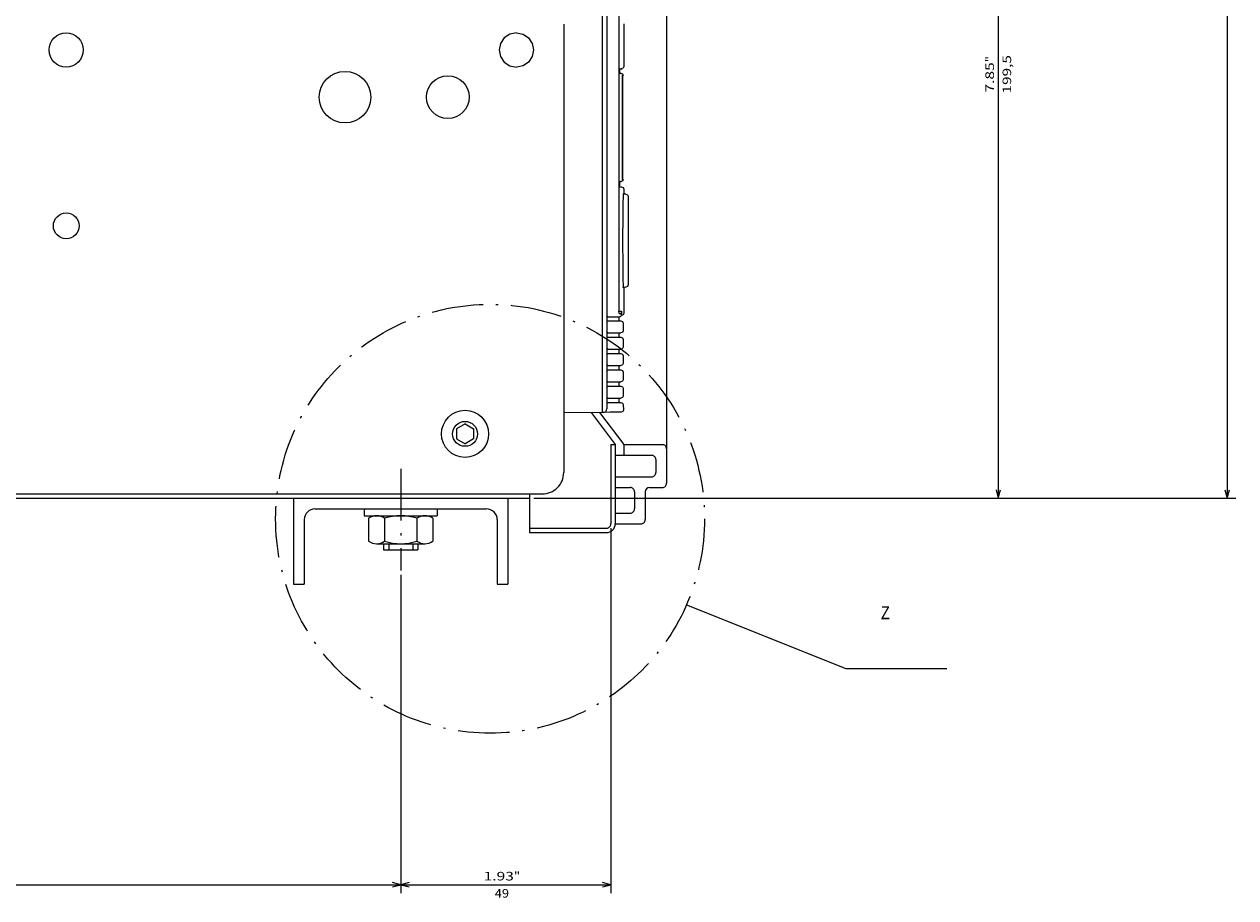
# Model space of a CAD drawing. Extents: x -973 to 1619, y -796 to 625.
# Drawn here: x 1335 to 1618, y 5 to 209 of the extents above; entities that cross this region are included whole.
import ezdxf
from ezdxf.enums import TextEntityAlignment as Align

# ---------------------------------------------------------------- set-up
doc = ezdxf.new("R2010")
doc.units = 0
doc.linetypes.add('DASHDOT', pattern=[18.5, 12, -3, 0.5, -3])
doc.layers.get('0').update_dxf_attribs({"linetype": 'CONTINUOUS'})
doc.styles.get("Standard").update_dxf_attribs({"font": 'isocp.shx'})

# ---------------------------------------------------------------- blocks, each defined once
blk = doc.blocks.new('BLOCK59')
at = {"color": 7}
blk.add_text('Z', height=3, rotation=90.000003, dxfattribs=at).set_placement((195.702133, 260.381226), (195.702133, 262.581238), align=Align.FIT)
blk = doc.blocks.new('BLOCK67')
at = {"color": 5}
for p, q in [((185.368515, 148.5), (259.61319, 148.5)), ((257.61319, -91.5), (257.61319, 148.5)), ((185.368515, -91.5), (259.61319, -91.5))]:
    blk.add_line(p, q, dxfattribs=at)
for points in [[(258.130829, 146.568146), (257.61319, 148.5), (257.095551, 146.568146)], [(257.095551, -89.568146), (257.61319, -91.5), (258.130829, -89.568146)]]:
    blk.add_lwpolyline(points, dxfattribs=at)
for s, p, p2 in [('"', (256.61319, 30.383318), (256.61319, 31.849985)), ('9.45', (256.61319, 23.316652), (256.61319, 30.383318)), ('240', (260.61319, 24.983318), (260.61319, 30.183319))]:
    blk.add_text(s, height=2, rotation=90.000003, dxfattribs=at).set_placement(p, p2, align=Align.FIT)
blk = doc.blocks.new('BLOCK68')
at = {"color": 5}
for p, q in [((174.499985, 197.499969), (259.61319, 197.499969)), ((257.61319, 148.5), (257.61319, 197.499969)), ((185.368515, 148.5), (259.61319, 148.5))]:
    blk.add_line(p, q, dxfattribs=at)
for points in [[(258.130829, 195.568115), (257.61319, 197.499969), (257.095551, 195.568115)], [(257.095551, 150.431854), (257.61319, 148.5), (258.130829, 150.431854)]]:
    blk.add_lwpolyline(points, dxfattribs=at)
for s, p, p2 in [('"', (256.61319, 174.883301), (256.61319, 176.349976)), ('1.93', (256.61319, 167.81662), (256.61319, 174.883301)), ('49', (260.61319, 170.416626), (260.61319, 173.749969))]:
    blk.add_text(s, height=2, rotation=90.000003, dxfattribs=at).set_placement(p, p2, align=Align.FIT)
blk = doc.blocks.new('BLOCK69')
at = {"color": 5}
for p, q in [((167.5, 179.5), (167.5, 343.216888)), ((-297.5, 341.216888), (167.5, 341.216888))]:
    blk.add_line(p, q, dxfattribs=at)
blk.add_lwpolyline([(165.568146, 340.69928), (167.5, 341.216888), (165.568146, 341.734528)], dxfattribs=at)
blk = doc.blocks.new('BLOCK70')
at = {"color": 5}
for p, q in [((-32.000015, 256.614838), (-32.000015, 289.837708)), ((167.5, 179.5), (167.5, 289.837708)), ((-32.000015, 287.837708), (167.5, 287.837708))]:
    blk.add_line(p, q, dxfattribs=at)
for points in [[(-30.068163, 288.355347), (-32.000015, 287.837708), (-30.068163, 287.320068)], [(165.568146, 287.320068), (167.5, 287.837708), (165.568146, 288.355347)]]:
    blk.add_lwpolyline(points, dxfattribs=at)
for s, p, p2 in [('199,5', (73.133331, 290.837708), (64.199997, 290.837708)), ('"', (65.866661, 286.837708), (64.400002, 286.837708)), ('7.85', (72.933327, 286.837708), (65.866661, 286.837708))]:
    blk.add_text(s, height=2, rotation=180.000005, dxfattribs=at).set_placement(p, p2, align=Align.FIT)

msp = doc.modelspace()

# ---------------------------------------------------------------- linework, layer by layer
at = {"color": 150}
msp.add_line((1485.239487, 493.725021), (1485.239487, 101.725021), dxfattribs=at)
at = {"color": 254}
msp.add_line((1470.239487, 476.793945), (1470.239487, 118.233444), dxfattribs=at)
at = {"color": 9}
msp.add_line((1470.239487, 371.224907), (1470.239487, 119.225037), dxfattribs=at)
at = {"color": 3}
msp.add_line((1471.260376, 326.793858), (1471.260376, 119.03537), dxfattribs=at)
at = {"color": 2}
for p, q in [((1474.122772, 326.793858), (1474.122772, 141.793968)), ((1168.239517, 98.225006), (1453.239517, 98.225006))]:
    msp.add_line(p, q, dxfattribs=at)
at = {"color": 211, "ltscale": 0.039018}
for p, q in [((1448.689178, 206.419083), (1447.391495, 205.551991)), ((1450.219925, 206.723564), (1448.689194, 206.419083)), ((1450.21991, 206.723568), (1451.750656, 206.419086)), ((1451.750656, 206.41909), (1453.04834, 205.551998)), ((1446.524429, 204.254295), (1446.21994, 202.72356)), ((1447.39151, 205.551991), (1446.524414, 204.254299)), ((1453.048355, 205.551994), (1453.915451, 204.254303)), ((1453.915451, 204.254295), (1454.219925, 202.72356)), ((1446.219925, 202.723568), (1446.524414, 201.192841)), ((1446.524414, 201.192833), (1447.39151, 199.895134)), ((1453.915451, 201.192833), (1453.048355, 199.895134)), ((1454.219925, 202.723564), (1453.915451, 201.192833)), ((1447.39151, 199.895134), (1448.689194, 199.028046)), ((1448.689194, 199.028046), (1450.219925, 198.723564)), ((1451.750656, 199.028046), (1450.21991, 198.723564)), ((1453.048355, 199.895134), (1451.750671, 199.028046))]:
    msp.add_line(p, q, dxfattribs=at)
at = {"color": 211}
for p, q in [((1461.239517, 208.725006), (1461.239517, 104.225006)), ((1096.739517, 99.225006), (1456.239517, 99.225006))]:
    msp.add_line(p, q, dxfattribs=at)
at = {"color": 3, "ltscale": 0.25}
msp.add_line((1475.239487, 208.793953), (1475.239487, 198.793953), dxfattribs=at)
at = {"color": 150, "ltscale": 0.002772}
for p, q in [((1474.122772, 198.293953), (1474.233658, 198.293953)), ((1474.122772, 197.293953), (1474.233658, 197.293953))]:
    msp.add_line(p, q, dxfattribs=at)
at = {"color": 254, "ltscale": 0.025006}
msp.add_line((1474.239487, 198.293953), (1474.216843, 197.293953), dxfattribs=at)
at = {"color": 254, "ltscale": 0.000415}
msp.add_line((1474.217056, 198.293953), (1474.233658, 198.293953), dxfattribs=at)
at = {"color": 2, "ltscale": 0.008431}
msp.add_line((1474.233658, 198.293953), (1474.570908, 198.293953), dxfattribs=at)
at = {"color": 2, "ltscale": 0.01025}
msp.add_line((1474.953857, 198.440399), (1474.570908, 198.293953), dxfattribs=at)
at = {"color": 3, "ltscale": 0.003809}
msp.add_line((1474.570908, 198.293953), (1474.723282, 198.293953), dxfattribs=at)
at = {"color": 230, "ltscale": 3.3e-05}
msp.add_line((1475.239655, 198.726196), (1475.239487, 198.724907), dxfattribs=at)
at = {"color": 52, "ltscale": 2.9e-05}
for q in [(1434.218811, 196.723434), (1434.2211, 196.723427)]:
    msp.add_line((1434.21994, 196.72361), q, dxfattribs=at)
at = {"color": 2, "ltscale": 0.004606}
msp.add_line((1474.387268, 197.293953), (1474.571503, 197.293953), dxfattribs=at)
at = {"color": 2, "ltscale": 0.010236}
msp.add_line((1474.571503, 197.293953), (1474.953857, 197.147507), dxfattribs=at)
at = {"color": 132}
for p, q in [((1474.887177, 196.793953), (1474.887177, 172.543953)), ((1474.931046, 196.793953), (1474.931046, 172.543953))]:
    msp.add_line(p, q, dxfattribs=at)
at = {"color": 2, "ltscale": 0.004863}
for p, q in [((1474.887177, 196.793953), (1475.08168, 196.793953)), ((1474.887177, 172.543953), (1475.08168, 172.543953))]:
    msp.add_line(p, q, dxfattribs=at)
at = {"color": 2, "ltscale": 0.009399}
msp.add_line((1474.953857, 197.147507), (1475.08168, 196.793953), dxfattribs=at)
at = {"color": 52, "ltscale": 3.1e-05}
for p, q in [((1429.220184, 191.724869), (1429.219986, 191.723663)), ((1439.219696, 191.724869), (1439.219894, 191.723656))]:
    msp.add_line(p, q, dxfattribs=at)
at = {"color": 52, "ltscale": 2.7e-05}
for p, q in [((1429.219986, 191.723656), (1429.220154, 191.72258)), ((1434.218842, 186.723869), (1434.219925, 186.723701)), ((1434.221008, 186.723869), (1434.21994, 186.723701))]:
    msp.add_line(p, q, dxfattribs=at)
at = {"color": 52, "ltscale": 2.5e-05}
msp.add_line((1439.219894, 191.723656), (1439.219742, 191.722664), dxfattribs=at)
at = {"color": 2, "ltscale": 0.00963}
msp.add_line((1475.08168, 172.543953), (1474.968506, 172.175751), dxfattribs=at)
at = {"color": 150, "ltscale": 0.004022}
msp.add_line((1474.122772, 172.043953), (1474.283661, 172.043953), dxfattribs=at)
at = {"color": 254, "ltscale": 0.002352}
msp.add_line((1474.122772, 171.043953), (1474.216858, 171.043953), dxfattribs=at)
at = {"color": 2, "ltscale": 0.002773}
msp.add_line((1474.122772, 170.793953), (1474.233673, 170.793953), dxfattribs=at)
at = {"color": 254, "ltscale": 0.025}
for p, q in [((1474.216843, 172.043953), (1474.216858, 171.043953)), ((1474.126068, 140.543953), (1474.12587, 139.543953)), ((1474.12587, 136.743958), (1474.12587, 135.743958)), ((1474.12587, 132.943954), (1474.12587, 131.943954)), ((1474.12587, 129.143951), (1474.12587, 128.143951)), ((1474.12587, 125.343948), (1474.12587, 124.343948)), ((1474.12587, 121.543945), (1474.12587, 120.543945))]:
    msp.add_line(p, q, dxfattribs=at)
at = {"color": 2, "ltscale": 0.012118}
msp.add_line((1474.233673, 170.793953), (1474.718399, 170.793953), dxfattribs=at)
at = {"color": 2, "ltscale": 0.004861}
msp.add_line((1474.437256, 172.043953), (1474.631699, 172.043953), dxfattribs=at)
at = {"color": 2, "ltscale": 0.003841}
msp.add_line((1474.601776, 172.175758), (1474.755402, 172.175758), dxfattribs=at)
at = {"color": 2, "ltscale": 0.009042}
msp.add_line((1474.968506, 172.175751), (1474.631699, 172.043953), dxfattribs=at)
at = {"color": 2, "ltscale": 0.010141}
msp.add_line((1474.718399, 170.793953), (1475.096664, 170.647499), dxfattribs=at)
at = {"color": 2, "ltscale": 0.009694}
for p, q in [((1475.096664, 170.647499), (1475.255875, 170.293953)), ((1475.255875, 141.293953), (1475.096664, 140.940407))]:
    msp.add_line(p, q, dxfattribs=at)
at = {"color": 2, "ltscale": 0.01875}
msp.add_line((1475.255875, 170.293953), (1475.258362, 169.543953), dxfattribs=at)
at = {"color": 2, "ltscale": 0.010523}
msp.add_line((1475.258362, 169.543953), (1475.258362, 169.123032), dxfattribs=at)
at = {"color": 2, "ltscale": 0.016325}
msp.add_line((1475.760376, 169.126221), (1475.107376, 169.12207), dxfattribs=at)
at = {"color": 2, "ltscale": 0.009546}
for p, q in [((1475.760376, 169.126221), (1476.113922, 168.982002)), ((1476.113922, 147.604675), (1475.760376, 147.460457))]:
    msp.add_line(p, q, dxfattribs=at)
at = {"color": 2, "ltscale": 0.010132}
msp.add_line((1476.113922, 168.982002), (1476.260376, 168.604126), dxfattribs=at)
at = {"color": 2, "ltscale": 0.25777}
msp.add_line((1476.260376, 168.604126), (1476.260376, 158.293343), dxfattribs=at)
at = {"color": 2, "ltscale": 0.258041}
msp.add_line((1476.260376, 158.293343), (1476.260376, 147.97171), dxfattribs=at)
at = {"color": 2, "ltscale": 0.016332}
msp.add_line((1475.107361, 147.478897), (1475.760376, 147.460457), dxfattribs=at)
at = {"color": 2, "ltscale": 0.14375}
msp.add_line((1475.258362, 147.043953), (1475.255875, 141.293953), dxfattribs=at)
at = {"color": 2, "ltscale": 0.010767}
msp.add_line((1475.258362, 147.474632), (1475.258362, 147.043953), dxfattribs=at)
at = {"color": 2, "ltscale": 0.009879}
msp.add_line((1476.260376, 147.97171), (1476.113922, 147.604675), dxfattribs=at)
at = {"color": 150, "ltscale": 0.015005}
msp.add_line((1474.122772, 141.793968), (1474.722977, 141.793968), dxfattribs=at)
at = {"color": 254, "ltscale": 0.014052}
msp.add_line((1474.149979, 141.293968), (1474.712067, 141.293968), dxfattribs=at)
at = {"color": 254, "ltscale": 0.01875}
msp.add_line((1474.722977, 141.793968), (1474.722977, 141.043953), dxfattribs=at)
at = {"color": 2, "ltscale": 0.01253}
for p, q in [((1471.530685, 140.543953), (1472.031891, 140.543953)), ((1471.530685, 139.543953), (1472.031891, 139.543953)), ((1471.530685, 136.743958), (1472.031891, 136.743958)), ((1471.530685, 135.743958), (1472.031891, 135.743958)), ((1471.530685, 132.943954), (1472.031891, 132.943954)), ((1471.530685, 131.943954), (1472.031891, 131.943954)), ((1471.530685, 129.143951), (1472.031891, 129.143951)), ((1471.530685, 128.143951), (1472.031891, 128.143951)), ((1471.530685, 125.343948), (1472.031891, 125.343948)), ((1471.530685, 124.343948), (1472.031891, 124.343948)), ((1471.530685, 121.543945), (1472.031891, 121.543945)), ((1471.530685, 120.543945), (1472.031891, 120.543945))]:
    msp.add_line(p, q, dxfattribs=at)
at = {"color": 2, "ltscale": 0.054774}
msp.add_line((1472.031891, 140.543953), (1474.222855, 140.543953), dxfattribs=at)
at = {"color": 2, "ltscale": 0.063494}
for p, q in [((1472.031891, 139.543953), (1474.57164, 139.543953)), ((1472.031891, 135.743958), (1474.57164, 135.743958)), ((1472.031891, 131.943954), (1474.57164, 131.943954)), ((1472.031891, 128.143951), (1474.57164, 128.143951)), ((1472.031891, 124.343948), (1474.57164, 124.343948)), ((1472.031891, 120.543945), (1474.57164, 120.543945))]:
    msp.add_line(p, q, dxfattribs=at)
at = {"color": 2, "ltscale": 0.010233}
for p, q in [((1474.57164, 139.543953), (1474.953857, 139.397507)), ((1474.57164, 135.743958), (1474.953857, 135.597504)), ((1474.57164, 131.943954), (1474.953857, 131.797501)), ((1474.57164, 128.143951), (1474.953857, 127.997513)), ((1474.57164, 124.343948), (1474.953857, 124.19751)), ((1474.57164, 120.543945), (1474.953857, 120.397507))]:
    msp.add_line(p, q, dxfattribs=at)
at = {"color": 2, "ltscale": 0.002938}
msp.add_line((1474.611053, 140.793953), (1474.728561, 140.793953), dxfattribs=at)
at = {"color": 2, "ltscale": 0.009904}
msp.add_line((1475.096664, 140.940407), (1474.728561, 140.793953), dxfattribs=at)
at = {"color": 2, "ltscale": 0.009567}
for p, q in [((1474.953857, 139.397507), (1475.100296, 139.043953)), ((1475.100296, 137.243958), (1474.953857, 136.890396)), ((1474.953857, 135.597504), (1475.100296, 135.243958)), ((1475.100296, 133.443954), (1474.953857, 133.090393)), ((1474.953857, 131.797501), (1475.100296, 131.443954)), ((1475.100296, 129.643951), (1474.953857, 129.290405)), ((1474.953857, 127.997513), (1475.100296, 127.643951)), ((1475.100296, 125.843948), (1474.953857, 125.490402)), ((1474.953857, 124.19751), (1475.100296, 123.843948)), ((1475.100296, 122.043945), (1474.953857, 121.690399)), ((1474.953857, 120.397507), (1475.100296, 120.043945))]:
    msp.add_line(p, q, dxfattribs=at)
at = {"color": 254, "ltscale": 0.045}
for p, q in [((1475.100296, 139.043953), (1475.100296, 137.243958)), ((1475.100296, 135.243958), (1475.100296, 133.443954)), ((1475.100296, 131.443954), (1475.100296, 129.643951)), ((1475.100296, 127.643951), (1475.100296, 125.843948)), ((1475.100296, 123.843948), (1475.100296, 122.043945))]:
    msp.add_line(p, q, dxfattribs=at)
at = {"color": 2, "ltscale": 0.063975}
for p, q in [((1472.031891, 136.743958), (1474.590897, 136.743958)), ((1472.031891, 132.943954), (1474.590897, 132.943954)), ((1472.031891, 129.143951), (1474.590897, 129.143951)), ((1472.031891, 125.343948), (1474.590897, 125.343948)), ((1472.031891, 121.543945), (1474.590897, 121.543945))]:
    msp.add_line(p, q, dxfattribs=at)
at = {"color": 2, "ltscale": 0.009785}
for p, q in [((1474.953857, 136.890396), (1474.590897, 136.743958)), ((1474.953857, 133.090393), (1474.590897, 132.943954)), ((1474.953857, 129.290405), (1474.590897, 129.143951)), ((1474.953857, 125.490402), (1474.590897, 125.343948)), ((1474.953857, 121.690399), (1474.590897, 121.543945))]:
    msp.add_line(p, q, dxfattribs=at)
at = {"color": 9, "ltscale": 0.025}
msp.add_line((1470.239487, 119.225021), (1470.239487, 118.225021), dxfattribs=at)
at = {"color": 7, "ltscale": 0.009469}
msp.add_line((1475.145859, 118.771332), (1475.005661, 118.419464), dxfattribs=at)
at = {"color": 254, "ltscale": 0.031836}
msp.add_line((1475.100296, 120.043945), (1475.145859, 118.771332), dxfattribs=at)
at = {"color": 9, "ltscale": 0.225011}
msp.add_line((1470.239456, 118.225037), (1461.239487, 118.133194), dxfattribs=at)
at = {"color": 150, "ltscale": 0.233545}
msp.add_line((1467.634415, 118.198456), (1473.239487, 110.725021), dxfattribs=at)
at = {"color": 150, "ltscale": 0.234178}
msp.add_line((1469.619217, 118.218704), (1475.239487, 110.725021), dxfattribs=at)
at = {"color": 150, "ltscale": 0.005695}
msp.add_line((1470.46727, 118.235413), (1470.239487, 118.233444), dxfattribs=at)
at = {"color": 7, "ltscale": 0.039225}
msp.add_line((1472.036209, 118.248932), (1470.46727, 118.235413), dxfattribs=at)
at = {"color": 7, "ltscale": 0.064998}
msp.add_line((1474.636032, 118.271347), (1472.036209, 118.248932), dxfattribs=at)
at = {"color": 7, "ltscale": 0.009955}
msp.add_line((1475.005661, 118.419464), (1474.636032, 118.271347), dxfattribs=at)
at = {"color": 7, "ltscale": 0.057735}
for p, q in [((1438.239517, 115.534409), (1436.239517, 114.3797)), ((1436.239517, 114.3797), (1436.239517, 112.070313)), ((1438.239517, 115.534409), (1440.239517, 114.3797)), ((1440.239517, 114.3797), (1440.239517, 112.070313)), ((1436.239517, 112.070313), (1438.239517, 110.915604)), ((1440.239517, 112.070313), (1438.239517, 110.915604))]:
    msp.add_line(p, q, dxfattribs=at)
at = {"color": 150, "ltscale": 0.4625}
for p, q in [((1472.239487, 110.725021), (1472.239487, 92.225021)), ((1473.239487, 110.725021), (1473.239487, 92.225021))]:
    msp.add_line(p, q, dxfattribs=at)
at = {"color": 150, "ltscale": 0.025}
msp.add_line((1472.239487, 110.725021), (1473.239487, 110.725021), dxfattribs=at)
at = {"color": 150, "ltscale": 0.225}
msp.add_line((1475.239487, 110.725021), (1484.239487, 110.725021), dxfattribs=at)
at = {"color": 150, "ltscale": 0.0625}
msp.add_line((1475.239487, 110.725021), (1475.239487, 108.225021), dxfattribs=at)
at = {"color": 150, "ltscale": 0.2125}
for p, q in [((1473.239487, 108.225021), (1481.739487, 108.225021)), ((1473.239487, 103.225021), (1481.739487, 103.225021))]:
    msp.add_line(p, q, dxfattribs=at)
at = {"color": 7, "linetype": 'DASHDOT'}
msp.add_line((1423.239517, 105.058929), (1423.239517, 81.356491), dxfattribs=at)
at = {"color": 150, "ltscale": 0.075}
for p, q in [((1482.739487, 107.225021), (1482.739487, 104.225021)), ((1481.239487, 100.725021), (1484.239487, 100.725021))]:
    msp.add_line(p, q, dxfattribs=at)
at = {"color": 211, "ltscale": 0.075}
msp.add_line((1453.239502, 99.225006), (1456.239517, 99.225006), dxfattribs=at)
at = {"color": 2, "ltscale": 0.025}
msp.add_line((1453.239517, 99.225006), (1453.239517, 98.225006), dxfattribs=at)
at = {"color": 150, "ltscale": 0.0875}
for p, q in [((1473.239487, 100.725021), (1476.739487, 100.725021)), ((1473.239487, 94.725021), (1476.739487, 94.725021))]:
    msp.add_line(p, q, dxfattribs=at)
at = {"color": 150, "ltscale": 0.1}
msp.add_line((1477.739487, 99.725021), (1477.739487, 95.725021), dxfattribs=at)
at = {"color": 150, "ltscale": 0.1625}
msp.add_line((1480.239487, 99.725021), (1480.239487, 93.225021), dxfattribs=at)
at = {"color": 7}
for p, q in [((1398.239517, 98.225006), (1398.239517, 78.225006)), ((1448.239517, 98.225006), (1448.239517, 78.225006)), ((1403.239517, 95.725006), (1443.239517, 95.725006)), ((1489.874069, 73.392029), (1527.030518, 58.510956)), ((1527.030518, 58.510956), (1550.607651, 58.510956))]:
    msp.add_line(p, q, dxfattribs=at)
at = {"color": 7, "ltscale": 0.2}
for p, q in [((1453.239487, 98.225006), (1453.239487, 90.225021)), ((1419.239517, 86.225006), (1427.239517, 86.225006))]:
    msp.add_line(p, q, dxfattribs=at)
at = {"color": 7, "ltscale": 0.04}
for p, q in [((1414.739517, 95.725006), (1414.739517, 94.125)), ((1431.739517, 95.725006), (1431.739517, 94.125))]:
    msp.add_line(p, q, dxfattribs=at)
at = {"color": 7, "ltscale": 0.425}
msp.add_line((1414.739517, 94.125), (1431.739517, 94.125), dxfattribs=at)
at = {"color": 7, "ltscale": 0.133472}
for p, q in [((1415.733963, 93.544449), (1415.733963, 88.205566)), ((1419.48674, 93.544449), (1419.48674, 88.205566)), ((1426.992294, 93.544449), (1426.992294, 88.205566)), ((1430.745071, 93.544449), (1430.745071, 88.205566))]:
    msp.add_line(p, q, dxfattribs=at)
at = {"color": 7, "ltscale": 0.281458}
for p, q in [((1417.610352, 94.125), (1428.868683, 94.125)), ((1417.610352, 87.625), (1428.868683, 87.625))]:
    msp.add_line(p, q, dxfattribs=at)
at = {"color": 7, "ltscale": 0.375}
for p, q in [((1400.739517, 93.225006), (1400.739517, 78.225006)), ((1445.739517, 93.225006), (1445.739517, 78.225006))]:
    msp.add_line(p, q, dxfattribs=at)
at = {"color": 7, "ltscale": 0.45}
for p, q in [((1453.239487, 91.225021), (1471.239487, 91.225021)), ((1453.239487, 90.225021), (1471.239487, 90.225021))]:
    msp.add_line(p, q, dxfattribs=at)
at = {"color": 150, "ltscale": 0.15}
msp.add_line((1473.239487, 92.225021), (1479.239487, 92.225021), dxfattribs=at)
at = {"color": 7, "ltscale": 0.035}
for p, q in [((1419.239517, 87.625), (1419.239517, 86.225006)), ((1420.439514, 87.625), (1420.439514, 86.225006)), ((1426.03952, 87.625), (1426.03952, 86.225006)), ((1427.239517, 87.625), (1427.239517, 86.225006))]:
    msp.add_line(p, q, dxfattribs=at)
at = {"color": 7, "ltscale": 0.0625}
for p, q in [((1398.239517, 78.225006), (1400.739517, 78.225006)), ((1445.739517, 78.225006), (1448.239517, 78.225006))]:
    msp.add_line(p, q, dxfattribs=at)
at = {"color": 2}
for points in [[(1474.740768, 197.147514), (1474.717697, 197.169174), (1474.693298, 197.189331), (1474.667664, 197.207901), (1474.64093, 197.224815), (1474.613159, 197.240005), (1474.584488, 197.253403), (1474.555038, 197.264961), (1474.524902, 197.274635), (1474.494217, 197.282379), (1474.463104, 197.28817), (1474.431702, 197.291977), (1474.400101, 197.293793), (1474.387268, 197.293961)], [(1474.437256, 172.043945), (1474.467255, 172.044952), (1474.497131, 172.047951), (1474.526733, 172.05294), (1474.555954, 172.059891), (1474.584625, 172.068771), (1474.612656, 172.079544), (1474.639893, 172.092171), (1474.666229, 172.106583), (1474.691559, 172.122719), (1474.715744, 172.140503), (1474.755402, 172.175751)], [(1475.116592, 169.237846), (1475.106323, 169.109871), (1475.092255, 168.82238), (1475.074448, 168.278687), (1475.053665, 167.380241), (1475.031723, 166.061821), (1475.011337, 164.328209), (1474.995361, 162.260048), (1474.985992, 159.980217), (1474.983963, 158.293343)], [(1474.983963, 158.293343), (1474.98497, 157.102867), (1474.987961, 155.926422), (1474.992844, 154.78421), (1474.999512, 153.682877), (1475.007782, 152.64093), (1475.017487, 151.663864), (1475.028214, 150.781075), (1475.039917, 149.98082), (1475.051697, 149.307716), (1475.06398, 148.72303), (1475.075256, 148.27887), (1475.086655, 147.914001), (1475.096146, 147.672394), (1475.105545, 147.489372), (1475.112595, 147.390221), (1475.119522, 147.325653), (1475.123901, 147.302528), (1475.125504, 147.297607), (1475.126846, 147.294975), (1475.127426, 147.294281), (1475.12796, 147.293846), (1475.12851, 147.293655), (1475.128799, 147.293648), (1475.129089, 147.293701), (1475.129654, 147.293999), (1475.130722, 147.295273), (1475.133026, 147.301102), (1475.138916, 147.336334), (1475.14032, 147.349121)], [(1475.14032, 147.349121), (1475.144913, 147.404091), (1475.149384, 147.477692)]]:
    msp.add_lwpolyline(points, dxfattribs=at)
at = {"color": 150}
for points in [[(1474.283661, 172.043945), (1474.31366, 172.044952), (1474.343536, 172.047951), (1474.373138, 172.05294), (1474.402344, 172.059891), (1474.431015, 172.068771), (1474.459045, 172.079552), (1474.486282, 172.092171), (1474.512619, 172.106583), (1474.537933, 172.122719), (1474.562119, 172.140511), (1474.601776, 172.175751)], [(1474.149979, 141.293968), (1474.149704, 141.294006), (1474.14946, 141.294136), (1474.148987, 141.294617), (1474.147232, 141.299263), (1474.142609, 141.333092), (1474.135254, 141.44944), (1474.124771, 141.730263), (1474.122772, 141.793968)], [(1474.712067, 141.293968), (1474.712128, 141.293976), (1474.712189, 141.293999), (1474.712296, 141.294083), (1474.712479, 141.294342), (1474.713104, 141.296272), (1474.714584, 141.307549), (1474.718643, 141.394791), (1474.722595, 141.664505), (1474.722977, 141.793968)]]:
    msp.add_lwpolyline(points, dxfattribs=at)
at = {"color": 211}
for centre, radius in [((1345.219933, 202.723587), 3.999975), ((1434.219955, 191.723633), 5.000019), ((1345.239517, 161.725021), 3.000005)]:
    msp.add_circle(centre, radius, dxfattribs=at)
at = {"color": 7}
for centre, radius in [((1410.239441, 191.724983), 6.000025), ((1438.239487, 113.22496), 2.904779)]:
    msp.add_circle(centre, radius, dxfattribs=at)
at = {"color": 7, "linetype": 'DASHDOT'}
msp.add_circle((1444.065704, 93.431808), 50, dxfattribs=at)
at = {"color": 1}
msp.add_circle((1438.239563, 113.224991), 5.500021, dxfattribs=at)
at = {"color": 3}
for centre, radius, start, end in [((1474.722931, 198.794281), 0.500298, 270.038863, 283.127871), ((1474.739517, 198.79393), 0.499986, 318.939025, 0.00268)]:
    msp.add_arc(centre, radius, start, end, dxfattribs=at)
at = {"color": 150}
for centre, radius, start, end in [((1474.233612, 196.794037), 0.499932, 48.935297, 89.995142), ((1470.460388, 119.03537), 0.8, 270.493346, 0.000569), ((1484.239487, 109.725021), 1, 0.000003, 90.000005), ((1481.739487, 107.225021), 1, 0.000003, 90.000005), ((1481.739487, 104.225021), 1, 270, 0.000003), ((1484.239487, 101.725021), 1, 270, 0.000003), ((1476.739487, 99.725021), 1, 0.000003, 90.000005), ((1481.239487, 99.725021), 1, 90.000005, 180.000001), ((1476.739487, 95.725021), 1, 270, 0.000003), ((1479.239487, 93.225021), 1, 270, 0.000003)]:
    msp.add_arc(centre, radius, start, end, dxfattribs=at)
at = {"color": 7}
for centre, radius, start, end in [((1438.405045, 172.175186), 46.497753, 314.959721, 315.430784), ((1438.447021, 107.954697), 46.438389, 44.56866, 45.040325), ((1438.408783, 104.116455), 46.492466, 44.569165, 45.040284), ((1438.405045, 168.375191), 46.497753, 314.959721, 315.430784), ((1438.408783, 100.316452), 46.492466, 44.569165, 45.040284), ((1438.405045, 164.575188), 46.497753, 314.959721, 315.430784), ((1438.408783, 96.516449), 46.492466, 44.569165, 45.040284), ((1438.405045, 160.775192), 46.497753, 314.959721, 315.430784), ((1438.408783, 92.716446), 46.492466, 44.569165, 45.040284), ((1438.405045, 156.975189), 46.497753, 314.959721, 315.430784), ((1438.408783, 88.916458), 46.492466, 44.569165, 45.040284), ((1438.405045, 153.175194), 46.497753, 314.959721, 315.430784), ((1403.239517, 93.225006), 2.5, 90.000005, 180.000001), ((1417.610352, 90.802429), 3.32257, 55.615753, 124.384242), ((1423.239517, 81.705566), 12.419443, 72.412048, 107.587946), ((1428.868683, 90.802429), 3.32257, 55.615753, 124.384242), ((1443.239517, 93.225006), 2.5, 0.000003, 90.000005), ((1471.239487, 92.225021), 1, 270, 0.000003), ((1471.239487, 92.225021), 2, 270, 0.000003), ((1417.610352, 90.947571), 3.32257, 235.615746, 304.384247), ((1423.239517, 100.044449), 12.419443, 252.412054, 287.587953), ((1428.868683, 90.947571), 3.32257, 235.615746, 304.384247)]:
    msp.add_arc(centre, radius, start, end, dxfattribs=at)
at = {"color": 2}
msp.add_arc((1474.222839, 141.044174), 0.500261, 270.002, 359.974505, dxfattribs=at)
at = {"color": 211}
msp.add_arc((1456.239532, 104.224991), 4.999988, 269.999928, 0.000091, dxfattribs=at)

# ---------------------------------------------------------------- block references
at = {"rotation": 270}
for name in ['BLOCK69', 'BLOCK70', 'BLOCK68', 'BLOCK67', 'BLOCK59']:
    msp.add_blockref(name, (1274.739517, 265.725006), dxfattribs=at)

doc.saveas('drawing.dxf')
